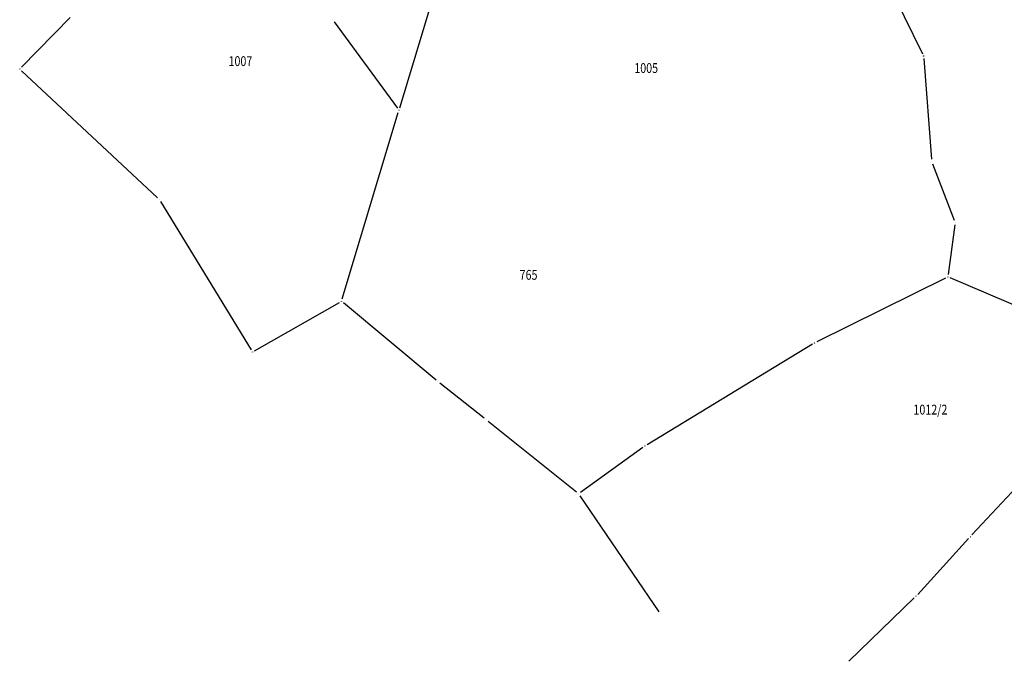
# Model space of a CAD drawing. Units: inches. Extents: x 7526843 to 7542956, y 4818805 to 4865786.
# Drawn here: x 7531878 to 7532078, y 4821409 to 4821539 of the extents above; entities that cross this region are included whole.
import ezdxf
from ezdxf.enums import TextEntityAlignment as Align

# ---------------------------------------------------------------- set-up
doc = ezdxf.new("R2010")
doc.units = ezdxf.units.IN
doc.header["$LTSCALE"] = 0.5
doc.header["$MEASUREMENT"] = 0
doc.header["$PDMODE"] = 33
doc.header["$PDSIZE"] = 0.03
for name, color, linetype in [('DIGITALIZOVANE_TACKE', 7, 'Continuous'), ('OPOV-3', 6, 'Continuous'), ('Parcele Granice', 74, 'Continuous')]:
    doc.layers.add(name, color=color, linetype=linetype)
doc.styles.add('oznake', font='yusimc.shx')

# ---------------------------------------------------------------- blocks, each defined once
blk = doc.blocks.new('brp')
at = {"style": 'oznake', "oblique": 20, "width": 0.8}
blk.add_attdef('BROJ', text='', height=0.2, dxfattribs=at).set_placement((0, 0), align=Align.MIDDLE)

msp = doc.modelspace()

# ---------------------------------------------------------------- linework, layer by layer
at = {"layer": 'DIGITALIZOVANE_TACKE'}
for p in [(7531941.82, 4821539.15), (7532062.05, 4821531.77), (7531878.11, 4821529.12), (7531955.28, 4821520.73), (7532063.69, 4821510.3), (7531906.49, 4821502.55), (7532068.45, 4821497.88), (7532066.95, 4821486.79), (7531943.59, 4821481.84), (7532039.86, 4821473.37), (7531925.46, 4821471.51), (7531963.2, 4821465.47), (7531973.02, 4821457.72), (7532005.32, 4821452.39), (7531991.8, 4821442.66), (7532071.54, 4821433.92), (7532060.5, 4821421.82), (7532008.44, 4821418.24)]:
    msp.add_point(p, dxfattribs=at)
at = {"layer": 'Parcele Granice'}
for p, q in [((7532049.59, 4821557.08), (7532061.83, 4821532.21)), ((7531955.43, 4821521.21), (7531963.34, 4821547.45)), ((7531888.37, 4821539.61), (7531878.46, 4821529.48)), ((7531942.11, 4821538.74), (7531954.99, 4821521.14)), ((7532062.09, 4821531.27), (7532063.65, 4821510.79)), ((7531878.47, 4821528.78), (7531906.13, 4821502.9)), ((7531943.73, 4821482.32), (7531955.14, 4821520.25)), ((7532063.87, 4821509.83), (7532068.27, 4821498.35)), ((7531906.76, 4821502.13), (7531925.2, 4821471.94)), ((7532068.39, 4821497.38), (7532067.02, 4821487.29)), ((7532066.5, 4821486.57), (7532040.31, 4821473.59)), ((7532083.38, 4821479.78), (7532067.41, 4821486.6)), ((7531925.9, 4821471.76), (7531943.15, 4821481.59)), ((7531962.82, 4821465.79), (7531943.97, 4821481.52)), ((7532039.43, 4821473.11), (7532005.75, 4821452.65)), ((7531972.63, 4821458.03), (7531963.59, 4821465.16)), ((7531991.41, 4821442.98), (7531973.41, 4821457.41)), ((7532004.92, 4821452.09), (7531992.21, 4821442.95)), ((7532071.88, 4821434.28), (7532087.9, 4821451.51)), ((7531992.08, 4821442.25), (7532008.16, 4821418.65)), ((7532060.84, 4821422.19), (7532071.2, 4821433.55)), ((7532046.79, 4821408.57), (7532060.14, 4821421.47))]:
    msp.add_line(p, q, dxfattribs=at)

# ---------------------------------------------------------------- block references
at = {"layer": 'OPOV-3', "xscale": 10, "yscale": 10, "zscale": 10}
for p, values in [((7531923.01, 4821530.47), {'BROJ': '1007'}), ((7532005.58, 4821529.06), {'BROJ': '1005'}), ((7531981.64, 4821486.97), {'BROJ': '765'}), ((7532063.42, 4821459.54), {'BROJ': '1012/2'})]:
    msp.add_blockref('brp', p, dxfattribs=at).add_auto_attribs(values)

doc.saveas('drawing.dxf')
